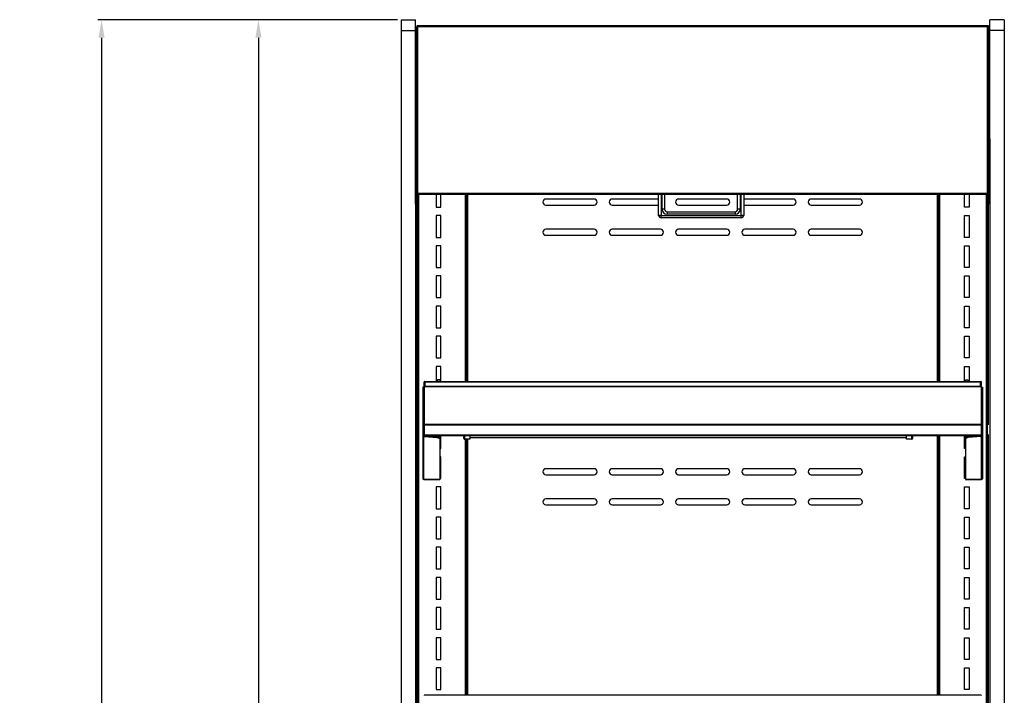
# Model space of a CAD drawing. Units: millimetres. Extents: x 74136 to 78937, y -26665 to -23234.
# Drawn here: x 74868 to 75684, y -25358 to -24798 of the extents above; entities that cross this region are included whole.
import ezdxf

# ---------------------------------------------------------------- set-up
doc = ezdxf.new("R2010")
doc.units = ezdxf.units.MM
doc.styles.get("Standard").update_dxf_attribs({"font": 'arial.ttf'})
doc.dimstyles.new('ISO-25$0', dxfattribs={"dimtxt": 25, "dimasz": 15, "dimexe": 3, "dimexo": 3, "dimgap": 2, "dimtad": 1, "dimdec": 3, "dimlfac": 0.03937, "dimdsep": 46, "dimlunit": 5, "dimtxsty": 'Standard', "dimcen": 2.5, "dimclrd": 4, "dimclre": 4, "dimclrt": 4, "dimadec": 0, "dimazin": 0, "dimtfac": 1, "dimtdec": 3, "dimtmove": 0, "dimatfit": 3, "dimfxl": 0, "dimfrac": 1, "dimarcsym": 0})

# ---------------------------------------------------------------- blocks, each defined once
blk = doc.blocks.new('*D4')
at = {"color": 4, "linetype": 'ByBlock', "lineweight": -2, "transparency": 16777216}
for p, q in [((75180.69, -24798.14), (74932.48, -24798.14)), ((74935.48, -24813.14), (74935.48, -26293.1)), ((75228.41, -26308.1), (74932.48, -26308.1))]:
    blk.add_line(p, q, dxfattribs=at)
at = {"color": 4, "transparency": 16777216}
for points in [[(74932.98, -24813.14), (74937.98, -24813.14), (74935.48, -24798.14)], [(74932.98, -26293.1), (74937.98, -26293.1), (74935.48, -26308.1)]]:
    blk.add_solid(points, dxfattribs=at)
at = {"layer": 'Defpoints', "color": 0, "transparency": 16777216}
for p in [(75183.69, -24798.14), (74935.48, -26308.1), (75231.41, -26308.1)]:
    blk.add_point(p, dxfattribs=at)
at = {"color": 4, "transparency": 16777216, "insert": (74904.9, -25553.12), "char_height": 25, "attachment_point": 5, "rotation": 90}
blk.add_mtext('59{\\H1x;\\S1#2;} [1510]', dxfattribs=at)
blk = doc.blocks.new('*D45')
at = {"color": 4, "linetype": 'ByBlock', "lineweight": -2, "transparency": 16777216}
for p, q in [((75180.69, -24798.14), (75062.5, -24798.14)), ((75065.5, -24813.14), (75065.5, -26224.64)), ((75181.49, -26239.64), (75062.5, -26239.64))]:
    blk.add_line(p, q, dxfattribs=at)
at = {"color": 4, "transparency": 16777216}
for points in [[(75063, -24813.14), (75068, -24813.14), (75065.5, -24798.14)], [(75063, -26224.64), (75068, -26224.64), (75065.5, -26239.64)]]:
    blk.add_solid(points, dxfattribs=at)
at = {"layer": 'Defpoints', "color": 0, "transparency": 16777216}
for p in [(75183.69, -24798.14), (75065.5, -26239.64), (75184.49, -26239.64)]:
    blk.add_point(p, dxfattribs=at)
at = {"color": 4, "transparency": 16777216, "insert": (75034.75, -25518.89), "char_height": 25, "attachment_point": 5, "rotation": 90}
blk.add_mtext('56{\\H1x;\\S3#4;} [1441.5]', dxfattribs=at)

msp = doc.modelspace()

# ---------------------------------------------------------------- linework, layer by layer
at = {"color": 7, "linetype": 'Continuous', "lineweight": 25}
for p, q in [((75183.686, -24798.1351), (75195.586, -24798.1351)), ((75183.686, -24798.1351), (75183.686, -24807.2189)), ((75195.586, -24807.2189), (75195.586, -24798.1351)), ((75683.686, -24798.1351), (75671.786, -24798.1351)), ((75671.786, -24807.2189), (75671.786, -24798.1351)), ((75683.686, -24798.1351), (75683.686, -24807.2189)), ((75183.686, -24807.2189), (75195.586, -24807.2189)), ((75183.686, -24807.2189), (75183.686, -25769.8106)), ((75195.586, -24951.1352), (75195.586, -24807.2189)), ((75196.686, -24803.9351), (75197.386, -24803.9351)), ((75196.686, -24803.9351), (75196.686, -24804.2887)), ((75196.686, -24941.9816), (75196.686, -24804.2887)), ((75669.886, -24803.1352), (75197.486, -24803.1352)), ((75197.486, -24803.9351), (75197.486, -24803.1352)), ((75669.886, -24803.9351), (75197.486, -24803.9351)), ((75197.486, -24942.3352), (75197.486, -24803.9351)), ((75669.886, -24803.9351), (75669.886, -24803.1352)), ((75669.886, -24942.3352), (75669.886, -24803.9351)), ((75670.686, -24803.9351), (75669.986, -24803.9351)), ((75670.686, -24804.2887), (75670.686, -24803.9351)), ((75670.686, -24941.9816), (75670.686, -24804.2887)), ((75683.686, -24807.2189), (75671.786, -24807.2189)), ((75671.786, -24951.1352), (75671.786, -24807.2189)), ((75683.686, -24807.2189), (75683.686, -25769.8106)), ((75671.786, -24860.468), (75670.686, -24860.468)), ((75670.686, -24868.4681), (75671.786, -24868.4681)), ((75195.586, -24896.9207), (75195.686, -24896.9207)), ((75195.686, -24896.9207), (75195.686, -24902.0577)), ((75671.786, -24896.9207), (75671.686, -24896.9207)), ((75671.686, -24896.9207), (75671.686, -24902.0577)), ((75195.586, -24902.0577), (75195.686, -24902.0577)), ((75195.686, -24902.0577), (75195.686, -24945.998)), ((75671.786, -24902.0577), (75671.686, -24902.0577)), ((75671.686, -24902.0577), (75671.686, -24945.998)), ((75671.686, -24907.6391), (75670.686, -24907.6391)), ((75670.686, -24915.639), (75671.686, -24915.639)), ((75195.586, -24945.998), (75195.686, -24945.998)), ((75195.686, -24945.998), (75195.686, -24951.1352)), ((75196.686, -24941.9816), (75196.686, -24942.3352)), ((75196.686, -24942.3352), (75196.686, -25564.5391)), ((75196.686, -24942.3352), (75197.386, -24942.3352)), ((75669.886, -24942.3352), (75197.486, -24942.3352)), ((75197.486, -24943.1351), (75197.486, -24942.3352)), ((75669.886, -24943.1351), (75197.486, -24943.1351)), ((75197.686, -25563.5391), (75197.686, -24943.1351)), ((75212.786, -24943.1351), (75212.786, -24953.6391)), ((75216.786, -24953.6391), (75216.786, -24943.1351)), ((75237.786, -25098.0907), (75237.786, -24943.1351)), ((75238.286, -25098.0907), (75238.286, -24943.1351)), ((75343.686, -24946.8785), (75303.686, -24946.8785)), ((75397.186, -24946.8785), (75358.686, -24946.8785)), ((75397.186, -24960.3851), (75397.186, -24943.1351)), ((75402.186, -24943.1351), (75402.186, -24955.3853)), ((75453.686, -24946.8785), (75413.686, -24946.8785)), ((75462.686, -24955.3853), (75462.686, -24943.1351)), ((75467.686, -24943.1351), (75467.686, -24960.3851)), ((75508.686, -24946.8785), (75468.686, -24946.8785)), ((75563.686, -24946.8785), (75523.686, -24946.8785)), ((75629.086, -25098.0907), (75629.086, -24943.1351)), ((75629.586, -25098.0907), (75629.586, -24943.1351)), ((75650.586, -24953.6391), (75650.586, -24943.1351)), ((75654.586, -24943.1351), (75654.586, -24953.6391)), ((75669.686, -25563.5391), (75669.686, -24943.1351)), ((75669.886, -24943.1351), (75669.886, -24942.3352)), ((75670.686, -24942.3352), (75669.986, -24942.3352)), ((75670.686, -24942.3352), (75670.686, -24941.9816)), ((75670.686, -25134.1644), (75670.686, -24942.3352)), ((75671.786, -24945.998), (75671.686, -24945.998)), ((75671.686, -24945.998), (75671.686, -24951.1352)), ((75195.586, -24951.1352), (75195.686, -24951.1352)), ((75195.686, -24951.1352), (75195.686, -25629.446)), ((75212.786, -24953.6391), (75216.786, -24953.6391)), ((75303.686, -24951.8784), (75343.686, -24951.8784)), ((75358.686, -24951.8784), (75397.186, -24951.8784)), ((75413.686, -24951.8784), (75453.686, -24951.8784)), ((75468.686, -24951.8784), (75508.686, -24951.8784)), ((75523.686, -24951.8784), (75563.686, -24951.8784)), ((75654.586, -24953.6391), (75650.586, -24953.6391)), ((75671.786, -24951.1352), (75671.686, -24951.1352)), ((75671.686, -24951.1352), (75671.686, -25629.446)), ((75216.786, -24960.6391), (75212.786, -24960.6391)), ((75212.786, -24960.6391), (75212.786, -24978.639)), ((75216.786, -24978.639), (75216.786, -24960.6391)), ((75399.186, -24960.3851), (75397.186, -24960.3851)), ((75399.186, -24962.3852), (75399.186, -24960.3851)), ((75399.186, -24960.3851), (75465.686, -24960.3851)), ((75465.686, -24962.3852), (75399.186, -24962.3852)), ((75402.186, -24955.3853), (75400.186, -24955.3853)), ((75404.186, -24957.3851), (75460.686, -24957.3851)), ((75404.186, -24957.3851), (75404.186, -24959.3852)), ((75460.686, -24959.3852), (75404.186, -24959.3852)), ((75460.686, -24957.3851), (75460.686, -24959.3852)), ((75464.686, -24955.3853), (75462.686, -24955.3853)), ((75465.686, -24962.3852), (75465.686, -24960.3851)), ((75467.686, -24960.3851), (75465.686, -24960.3851)), ((75650.586, -24960.6391), (75654.586, -24960.6391)), ((75650.586, -24978.639), (75650.586, -24960.6391)), ((75654.586, -24960.6391), (75654.586, -24978.639)), ((75212.786, -24978.639), (75216.786, -24978.639)), ((75343.686, -24971.8784), (75303.686, -24971.8784)), ((75303.686, -24976.8785), (75343.686, -24976.8785)), ((75398.686, -24971.8784), (75358.686, -24971.8784)), ((75358.686, -24976.8785), (75398.686, -24976.8785)), ((75453.686, -24971.8784), (75413.686, -24971.8784)), ((75413.686, -24976.8785), (75453.686, -24976.8785)), ((75508.686, -24971.8784), (75468.686, -24971.8784)), ((75468.686, -24976.8785), (75508.686, -24976.8785)), ((75563.686, -24971.8784), (75523.686, -24971.8784)), ((75523.686, -24976.8785), (75563.686, -24976.8785)), ((75654.586, -24978.639), (75650.586, -24978.639)), ((75216.786, -24985.6392), (75212.786, -24985.6392)), ((75212.786, -24985.6392), (75212.786, -25003.639)), ((75216.786, -25003.639), (75216.786, -24985.6392)), ((75238.286, -24980.136), (75237.786, -24980.136)), ((75629.586, -24980.136), (75629.086, -24980.136)), ((75650.586, -24985.6392), (75654.586, -24985.6392)), ((75650.586, -25003.639), (75650.586, -24985.6392)), ((75654.586, -24985.6392), (75654.586, -25003.639)), ((75212.786, -25003.639), (75216.786, -25003.639)), ((75654.586, -25003.639), (75650.586, -25003.639)), ((75216.786, -25010.639), (75212.786, -25010.639)), ((75212.786, -25010.639), (75212.786, -25028.6391)), ((75216.786, -25028.6391), (75216.786, -25010.639)), ((75650.586, -25010.639), (75654.586, -25010.639)), ((75650.586, -25028.6391), (75650.586, -25010.639)), ((75654.586, -25010.639), (75654.586, -25028.6391)), ((75212.786, -25028.6391), (75216.786, -25028.6391)), ((75216.786, -25035.6391), (75212.786, -25035.6391)), ((75212.786, -25035.6391), (75212.786, -25053.639)), ((75216.786, -25053.639), (75216.786, -25035.6391)), ((75654.586, -25028.6391), (75650.586, -25028.6391)), ((75650.586, -25035.6391), (75654.586, -25035.6391)), ((75650.586, -25053.639), (75650.586, -25035.6391)), ((75654.586, -25035.6391), (75654.586, -25053.639)), ((75212.786, -25053.639), (75216.786, -25053.639)), ((75216.786, -25060.639), (75212.786, -25060.639)), ((75212.786, -25060.639), (75212.786, -25078.6391)), ((75216.786, -25078.6391), (75216.786, -25060.639)), ((75654.586, -25053.639), (75650.586, -25053.639)), ((75650.586, -25060.639), (75654.586, -25060.639)), ((75650.586, -25078.6391), (75650.586, -25060.639)), ((75654.586, -25060.639), (75654.586, -25078.6391)), ((75212.786, -25078.6391), (75216.786, -25078.6391)), ((75216.786, -25085.6391), (75212.786, -25085.6391)), ((75212.786, -25085.6391), (75212.786, -25098.0907)), ((75216.786, -25098.0907), (75216.786, -25085.6391)), ((75654.586, -25078.6391), (75650.586, -25078.6391)), ((75650.586, -25085.6391), (75654.586, -25085.6391)), ((75650.586, -25098.0907), (75650.586, -25085.6391)), ((75654.586, -25085.6391), (75654.586, -25098.0907)), ((75202.786, -25098.5907), (75203.286, -25098.0912)), ((75203.1402, -25098.2369), (75202.786, -25098.2369)), ((75202.786, -25098.2369), (75202.786, -25098.5358)), ((75202.786, -25098.5358), (75202.786, -25098.5907)), ((75203.286, -25098.589), (75202.786, -25098.5907)), ((75202.786, -25102.2018), (75202.786, -25098.5907)), ((75203.4931, -25098.0907), (75203.286, -25098.589)), ((75203.286, -25098.0912), (75203.4931, -25098.0907)), ((75664.086, -25098.589), (75203.286, -25098.589)), ((75203.286, -25098.589), (75203.286, -25102.2018)), ((75203.4931, -25098.0907), (75663.8789, -25098.0907)), ((75213.786, -25096.639), (75215.786, -25096.639)), ((75213.786, -25096.639), (75213.786, -25098.0907)), ((75215.786, -25096.639), (75215.786, -25098.0907)), ((75651.586, -25096.7799), (75653.586, -25096.7799)), ((75651.586, -25096.7799), (75651.586, -25098.0907)), ((75653.586, -25096.7799), (75653.586, -25098.0907)), ((75663.8789, -25098.0907), (75664.086, -25098.0912)), ((75663.8789, -25098.0907), (75664.086, -25098.589)), ((75664.086, -25098.0912), (75664.586, -25098.5907)), ((75664.586, -25098.5907), (75664.086, -25098.589)), ((75664.086, -25102.2018), (75664.086, -25098.589)), ((75664.586, -25098.2369), (75664.2318, -25098.2369)), ((75664.586, -25098.2369), (75664.586, -25098.5358)), ((75664.586, -25098.5358), (75664.586, -25098.5907)), ((75664.586, -25098.5907), (75664.586, -25102.2018)), ((75202.386, -25102.939), (75201.786, -25102.939)), ((75201.786, -25102.939), (75201.786, -25103.3769)), ((75202.386, -25103.3769), (75201.786, -25103.3769)), ((75201.786, -25103.3769), (75201.786, -25134.663)), ((75202.386, -25102.939), (75202.386, -25103.3769)), ((75202.386, -25103.3769), (75202.386, -25134.663)), ((75202.486, -25105.239), (75202.386, -25105.2461)), ((75202.486, -25105.8391), (75202.486, -25105.239)), ((75202.786, -25105.239), (75202.486, -25105.239)), ((75202.786, -25105.8391), (75202.486, -25105.8391)), ((75202.786, -25106.5391), (75202.486, -25106.2391)), ((75664.586, -25102.2018), (75202.786, -25102.2018)), ((75202.786, -25102.2018), (75202.786, -25102.6397)), ((75664.586, -25102.6397), (75202.786, -25102.6397)), ((75202.786, -25102.6397), (75202.786, -25133.9259)), ((75664.586, -25102.2018), (75664.586, -25102.6397)), ((75664.586, -25102.6397), (75664.586, -25133.9259)), ((75664.586, -25105.239), (75664.886, -25105.239)), ((75664.586, -25105.8391), (75664.886, -25105.8391)), ((75664.586, -25106.5391), (75664.886, -25106.2391)), ((75664.886, -25105.8391), (75664.886, -25105.239)), ((75664.886, -25105.239), (75664.986, -25105.2461)), ((75664.986, -25102.939), (75665.586, -25102.939)), ((75664.986, -25102.939), (75664.986, -25103.3769)), ((75664.986, -25103.3769), (75665.586, -25103.3769)), ((75664.986, -25103.3769), (75664.986, -25134.663)), ((75665.586, -25102.939), (75665.586, -25103.3769)), ((75665.586, -25103.3769), (75665.586, -25134.663)), ((75202.386, -25134.663), (75201.786, -25134.663)), ((75201.786, -25134.663), (75201.786, -25135.1933)), ((75202.386, -25134.663), (75202.386, -25135.1933)), ((75664.586, -25133.9259), (75202.786, -25133.9259)), ((75202.786, -25133.9259), (75202.786, -25134.456)), ((75664.586, -25134.456), (75202.786, -25134.456)), ((75202.786, -25134.456), (75202.786, -25142.608)), ((75664.586, -25133.9259), (75664.586, -25134.456)), ((75664.586, -25134.456), (75664.586, -25142.608)), ((75664.986, -25134.663), (75665.586, -25134.663)), ((75664.986, -25134.663), (75664.986, -25135.1933)), ((75665.586, -25134.663), (75665.586, -25135.1933)), ((75202.386, -25135.1933), (75201.786, -25135.1933)), ((75201.786, -25135.1933), (75201.786, -25143.3452)), ((75202.386, -25135.1933), (75202.386, -25143.3452)), ((75664.586, -25142.608), (75202.786, -25142.608)), ((75202.786, -25142.608), (75202.786, -25143.2018)), ((75664.586, -25142.608), (75664.586, -25143.2018)), ((75664.986, -25135.1933), (75665.586, -25135.1933)), ((75664.986, -25135.1933), (75664.986, -25143.3452)), ((75665.586, -25135.1933), (75665.586, -25143.3452)), ((75670.686, -25564.539), (75670.686, -25142.1644)), ((75202.386, -25143.3452), (75201.786, -25143.3452)), ((75201.786, -25143.3452), (75201.786, -25143.9391)), ((75202.386, -25143.9391), (75201.786, -25143.9391)), ((75201.786, -25143.9391), (75201.786, -25178.739)), ((75202.386, -25143.3452), (75202.386, -25143.9391)), ((75202.386, -25143.7319), (75202.486, -25143.739)), ((75202.486, -25143.1391), (75202.486, -25143.739)), ((75202.486, -25143.1391), (75202.786, -25143.1391)), ((75202.486, -25143.739), (75212.786, -25143.739)), ((75664.586, -25143.2018), (75202.786, -25143.2018)), ((75203.0869, -25143.739), (75213.4098, -25144.6325)), ((75209.4182, -25143.739), (75213.4098, -25144.0845)), ((75212.786, -25143.739), (75215.786, -25143.739)), ((75213.286, -25144.0738), (75213.286, -25143.739)), ((75213.4098, -25144.6325), (75213.4098, -25144.0845)), ((75213.786, -25143.739), (75213.786, -25144.1277)), ((75215.786, -25143.739), (75215.786, -25143.2018)), ((75215.786, -25143.739), (75215.786, -25145.2795)), ((75215.786, -25145.8275), (75215.786, -25145.2795)), ((75215.786, -25145.8275), (75215.786, -25179.3783)), ((75216.786, -25153.639), (75216.786, -25143.2018)), ((75235.786, -25145.5018), (75235.786, -25143.2018)), ((75240.786, -25146.0019), (75236.286, -25146.0019)), ((75237.786, -25308.239), (75237.786, -25146.0019)), ((75238.286, -25308.239), (75238.286, -25146.0019)), ((75240.786, -25143.2018), (75240.786, -25146.0019)), ((75602.586, -25145.0018), (75240.786, -25145.0018)), ((75602.586, -25146.0019), (75602.586, -25143.2018)), ((75607.086, -25146.0019), (75602.586, -25146.0019)), ((75607.586, -25143.2018), (75607.586, -25145.5018)), ((75629.086, -25308.239), (75629.086, -25143.2018)), ((75629.586, -25308.239), (75629.586, -25143.2018)), ((75650.586, -25153.639), (75650.586, -25143.2018)), ((75651.586, -25143.739), (75651.586, -25143.2018)), ((75654.586, -25143.739), (75651.586, -25143.739)), ((75651.586, -25143.739), (75651.586, -25145.2795)), ((75651.586, -25145.8275), (75651.586, -25145.2795)), ((75651.586, -25145.8275), (75651.586, -25179.3783)), ((75653.586, -25143.739), (75653.586, -25144.1277)), ((75664.2851, -25143.739), (75653.9623, -25144.6325)), ((75657.9538, -25143.739), (75653.9623, -25144.0845)), ((75653.9623, -25144.6325), (75653.9623, -25144.0845)), ((75654.086, -25144.0738), (75654.086, -25143.739)), ((75664.886, -25143.739), (75654.586, -25143.739)), ((75664.886, -25143.1391), (75664.586, -25143.1391)), ((75664.886, -25143.1391), (75664.886, -25143.739)), ((75664.986, -25143.7319), (75664.886, -25143.739)), ((75664.986, -25143.3452), (75665.586, -25143.3452)), ((75664.986, -25143.3452), (75664.986, -25143.9391)), ((75664.986, -25143.9391), (75665.586, -25143.9391)), ((75665.586, -25143.3452), (75665.586, -25143.9391)), ((75665.586, -25143.9391), (75665.586, -25178.739)), ((75215.786, -25153.639), (75216.786, -25153.639)), ((75651.586, -25153.639), (75650.586, -25153.639)), ((75216.786, -25160.6391), (75215.786, -25160.6391)), ((75216.786, -25178.639), (75216.786, -25160.6391)), ((75650.586, -25160.6391), (75651.586, -25160.6391)), ((75650.586, -25178.639), (75650.586, -25160.6391)), ((75343.686, -25170.4739), (75303.686, -25170.4739)), ((75303.686, -25175.4739), (75343.686, -25175.4739)), ((75398.686, -25170.4739), (75358.686, -25170.4739)), ((75358.686, -25175.4739), (75398.686, -25175.4739)), ((75453.686, -25170.4739), (75413.686, -25170.4739)), ((75413.686, -25175.4739), (75453.686, -25175.4739)), ((75508.686, -25170.4739), (75468.686, -25170.4739)), ((75468.686, -25175.4739), (75508.686, -25175.4739)), ((75563.686, -25170.4739), (75523.686, -25170.4739)), ((75523.686, -25175.4739), (75563.686, -25175.4739)), ((75215.786, -25179.3783), (75202.486, -25179.3783)), ((75202.486, -25179.439), (75215.786, -25179.439)), ((75215.786, -25178.639), (75216.786, -25178.639)), ((75215.786, -25179.439), (75215.786, -25179.3783)), ((75237.786, -25358.2391), (75237.786, -25181.739)), ((75238.286, -25358.2391), (75238.286, -25181.739)), ((75629.086, -25358.2391), (75629.086, -25178.939)), ((75629.586, -25358.2391), (75629.586, -25178.939)), ((75651.586, -25178.639), (75650.586, -25178.639)), ((75651.586, -25179.3783), (75664.886, -25179.3783)), ((75651.586, -25179.439), (75651.586, -25179.3783)), ((75664.886, -25179.439), (75651.586, -25179.439)), ((75216.786, -25185.6391), (75212.786, -25185.6391)), ((75212.786, -25185.6391), (75212.786, -25203.6391)), ((75216.786, -25203.6391), (75216.786, -25185.6391)), ((75650.586, -25185.6391), (75654.586, -25185.6391)), ((75650.586, -25203.6391), (75650.586, -25185.6391)), ((75654.586, -25185.6391), (75654.586, -25203.6391)), ((75343.686, -25195.4739), (75303.686, -25195.4739)), ((75398.686, -25195.4739), (75358.686, -25195.4739)), ((75453.686, -25195.4739), (75413.686, -25195.4739)), ((75508.686, -25195.4739), (75468.686, -25195.4739)), ((75563.686, -25195.4739), (75523.686, -25195.4739)), ((75212.786, -25203.6391), (75216.786, -25203.6391)), ((75303.686, -25200.4738), (75343.686, -25200.4738)), ((75358.686, -25200.4738), (75398.686, -25200.4738)), ((75413.686, -25200.4738), (75453.686, -25200.4738)), ((75468.686, -25200.4738), (75508.686, -25200.4738)), ((75523.686, -25200.4738), (75563.686, -25200.4738)), ((75654.586, -25203.6391), (75650.586, -25203.6391)), ((75216.786, -25210.6391), (75212.786, -25210.6391)), ((75212.786, -25210.6391), (75212.786, -25228.6391)), ((75216.786, -25228.6391), (75216.786, -25210.6391)), ((75650.586, -25210.6391), (75654.586, -25210.6391)), ((75650.586, -25228.6391), (75650.586, -25210.6391)), ((75654.586, -25210.6391), (75654.586, -25228.6391)), ((75212.786, -25228.6391), (75216.786, -25228.6391)), ((75654.586, -25228.6391), (75650.586, -25228.6391)), ((75216.786, -25235.639), (75212.786, -25235.639)), ((75212.786, -25235.639), (75212.786, -25253.639)), ((75216.786, -25253.639), (75216.786, -25235.639)), ((75650.586, -25235.639), (75654.586, -25235.639)), ((75650.586, -25253.639), (75650.586, -25235.639)), ((75654.586, -25235.639), (75654.586, -25253.639)), ((75212.786, -25253.639), (75216.786, -25253.639)), ((75654.586, -25253.639), (75650.586, -25253.639)), ((75216.786, -25260.639), (75212.786, -25260.639)), ((75212.786, -25260.639), (75212.786, -25278.639)), ((75212.786, -25260.6391), (75212.786, -25278.639)), ((75216.786, -25278.639), (75216.786, -25260.639)), ((75216.786, -25278.639), (75216.786, -25260.6391)), ((75650.586, -25260.639), (75654.586, -25260.639)), ((75650.586, -25278.639), (75650.586, -25260.639)), ((75650.586, -25278.639), (75650.586, -25260.6391)), ((75654.586, -25260.639), (75654.586, -25278.639)), ((75654.586, -25260.6391), (75654.586, -25278.639)), ((75212.786, -25278.639), (75216.786, -25278.639)), ((75212.786, -25278.639), (75216.786, -25278.639)), ((75654.586, -25278.639), (75650.586, -25278.639)), ((75654.586, -25278.639), (75650.586, -25278.639)), ((75216.786, -25285.6391), (75212.786, -25285.6391)), ((75212.786, -25285.6391), (75212.786, -25303.6391)), ((75216.786, -25285.6391), (75212.786, -25285.6391)), ((75212.786, -25285.6391), (75212.786, -25303.639)), ((75216.786, -25303.6391), (75216.786, -25285.6391)), ((75216.786, -25303.639), (75216.786, -25285.6391)), ((75650.586, -25285.6391), (75654.586, -25285.6391)), ((75650.586, -25303.6391), (75650.586, -25285.6391)), ((75650.586, -25285.6391), (75654.586, -25285.6391)), ((75650.586, -25303.639), (75650.586, -25285.6391)), ((75654.586, -25285.6391), (75654.586, -25303.6391)), ((75654.586, -25285.6391), (75654.586, -25303.639)), ((75212.786, -25303.6391), (75216.786, -25303.6391)), ((75654.586, -25303.6391), (75650.586, -25303.6391)), ((75216.786, -25310.6391), (75212.786, -25310.6391)), ((75212.786, -25310.6391), (75212.786, -25328.6391)), ((75216.786, -25328.6391), (75216.786, -25310.6391)), ((75650.586, -25310.6391), (75654.586, -25310.6391)), ((75650.586, -25328.6391), (75650.586, -25310.6391)), ((75654.586, -25310.6391), (75654.586, -25328.6391)), ((75212.786, -25328.6391), (75216.786, -25328.6391)), ((75654.586, -25328.6391), (75650.586, -25328.6391)), ((75216.786, -25335.639), (75212.786, -25335.639)), ((75212.786, -25335.639), (75212.786, -25353.639)), ((75216.786, -25353.639), (75216.786, -25335.639)), ((75650.586, -25335.639), (75654.586, -25335.639)), ((75650.586, -25353.639), (75650.586, -25335.639)), ((75654.586, -25335.639), (75654.586, -25353.639)), ((75212.786, -25353.639), (75216.786, -25353.639)), ((75654.586, -25353.639), (75650.586, -25353.639)), ((75664.586, -25358.2391), (75202.786, -25358.2391)), ((75202.786, -25358.2391), (75202.786, -25358.539)), ((75664.586, -25358.2391), (75664.586, -25358.539))]:
    msp.add_line(p, q, dxfattribs=at)
at = {"color": 8, "linetype": 'Continuous', "lineweight": 25}
for p, q in [((75197.486, -25563.7391), (75197.486, -24943.1351)), ((75198.386, -25563.5391), (75198.386, -24943.1351)), ((75237.086, -25098.0907), (75237.086, -24943.1351)), ((75238.986, -25098.0907), (75238.986, -24943.1351)), ((75399.186, -24943.1351), (75399.186, -24960.3851)), ((75400.186, -24955.3853), (75400.186, -24943.1351)), ((75464.686, -24943.1351), (75464.686, -24955.3853)), ((75465.686, -24960.3851), (75465.686, -24943.1351)), ((75628.386, -25098.0907), (75628.386, -24943.1351)), ((75630.286, -25098.0907), (75630.286, -24943.1351)), ((75668.986, -25563.5391), (75668.986, -24943.1351)), ((75669.886, -25134.1644), (75669.886, -24943.1351)), ((75238.286, -24979.5361), (75237.786, -24979.5361)), ((75629.586, -24979.5361), (75629.086, -24979.5361)), ((75238.286, -24980.7361), (75237.786, -24980.7361)), ((75629.586, -24980.7361), (75629.086, -24980.7361)), ((75202.8408, -25098.5358), (75202.786, -25098.5358)), ((75664.586, -25098.5358), (75664.5312, -25098.5358)), ((75202.486, -25143.1391), (75202.486, -25106.2391)), ((75664.886, -25143.1391), (75664.886, -25106.2391)), ((75669.886, -25563.7391), (75669.886, -25142.1644)), ((75202.486, -25179.3783), (75202.486, -25143.739)), ((75212.786, -25143.739), (75212.786, -25143.2018)), ((75236.286, -25143.2018), (75236.286, -25146.0019)), ((75237.086, -25308.239), (75237.086, -25146.0019)), ((75238.986, -25308.239), (75238.986, -25146.0019)), ((75602.586, -25145.0018), (75240.786, -25145.0018)), ((75607.086, -25146.0019), (75607.086, -25143.2018)), ((75628.386, -25308.239), (75628.386, -25143.2018)), ((75630.286, -25308.239), (75630.286, -25143.2018)), ((75654.586, -25143.739), (75654.586, -25143.2018)), ((75664.886, -25179.3783), (75664.886, -25143.739)), ((75202.486, -25179.3783), (75202.486, -25179.439)), ((75237.086, -25358.2391), (75237.086, -25181.739)), ((75238.986, -25358.2391), (75238.986, -25181.739)), ((75628.386, -25358.2391), (75628.386, -25178.939)), ((75630.286, -25358.2391), (75630.286, -25178.939)), ((75664.886, -25179.3783), (75664.886, -25179.439))]:
    msp.add_line(p, q, dxfattribs=at)
at = {"color": 7, "linetype": 'Continuous', "lineweight": 25, "flags": 128}
for points in [[(75468.686, -24946.8785), (75467.7293, -24947.0688), (75467.686, -24947.0871)], [(75467.686, -24951.6698), (75467.7293, -24951.6881), (75468.686, -24951.8784)], [(75213.4098, -25144.0845), (75213.8977, -25144.1448), (75214.3535, -25144.2378), (75214.764, -25144.361), (75215.1175, -25144.5107), (75215.4035, -25144.6826), (75215.6139, -25144.8717), (75215.7427, -25145.0726), (75215.786, -25145.2795)], [(75213.4098, -25144.6325), (75213.8977, -25144.6928), (75214.3535, -25144.7858), (75214.764, -25144.909), (75215.1175, -25145.0587), (75215.4035, -25145.2306), (75215.6139, -25145.4197), (75215.7427, -25145.6206), (75215.786, -25145.8275)], [(75653.9623, -25144.0845), (75653.4743, -25144.1448), (75653.0185, -25144.2378), (75652.608, -25144.361), (75652.2546, -25144.5107), (75651.9685, -25144.6826), (75651.7581, -25144.8717), (75651.6294, -25145.0726), (75651.586, -25145.2795)], [(75653.9623, -25144.6325), (75653.4743, -25144.6928), (75653.0185, -25144.7858), (75652.608, -25144.909), (75652.2546, -25145.0587), (75651.9685, -25145.2306), (75651.7581, -25145.4197), (75651.6294, -25145.6206), (75651.586, -25145.8275)]]:
    msp.add_lwpolyline(points, dxfattribs=at)
at = {"color": 7, "linetype": 'Continuous', "lineweight": 25}
for centre, radius, start, end in [((75303.686, -24949.3784), 2.5, 90, 270), ((75343.686, -24949.3784), 2.5, 270, 90), ((75358.686, -24949.3784), 2.5, 90, 270), ((75413.686, -24949.3784), 2.5, 90, 270), ((75453.686, -24949.3784), 2.5, 270, 90), ((75508.686, -24949.3784), 2.5, 270, 90), ((75523.686, -24949.3784), 2.5, 90, 270), ((75563.686, -24949.3784), 2.5, 270, 90), ((75399.186, -24960.3852), 2, 180, 270), ((75404.186, -24955.3852), 4, 180, 270), ((75404.186, -24955.3852), 2, 180, 270), ((75460.686, -24955.3852), 2, 270, 360), ((75460.686, -24955.3852), 4, 270, 360), ((75465.686, -24960.3852), 2, 270, 360), ((75303.686, -24974.3784), 2.5, 90, 270), ((75343.686, -24974.3784), 2.5, 270, 90), ((75358.686, -24974.3784), 2.5, 90, 270), ((75398.686, -24974.3784), 2.5, 270, 90), ((75413.686, -24974.3784), 2.5, 90, 270), ((75453.686, -24974.3784), 2.5, 270, 90), ((75468.686, -24974.3784), 2.5, 90, 270), ((75508.686, -24974.3784), 2.5, 270, 90), ((75523.686, -24974.3784), 2.5, 90, 270), ((75563.686, -24974.3784), 2.5, 270, 90), ((75202.486, -25105.9391), 0.1, 90, 180), ((75664.886, -25105.9391), 0.1, 0, 90), ((75202.486, -25143.0391), 0.1, 180, 270), ((75236.286, -25145.5018), 0.5, 180, 270), ((75236.286, -25145.5018), 0.5, 180, 270), ((75607.086, -25145.5018), 0.5, 270, 0), ((75607.086, -25145.5018), 0.5, 270, 0), ((75664.886, -25143.0391), 0.1, 270, 360), ((75303.686, -25172.9739), 2.5, 90, 270), ((75343.686, -25172.9739), 2.5, 270, 90), ((75358.686, -25172.9739), 2.5, 90, 270), ((75398.686, -25172.9739), 2.5, 270, 90), ((75413.686, -25172.9739), 2.5, 90, 270), ((75453.686, -25172.9739), 2.5, 270, 90), ((75468.686, -25172.9739), 2.5, 90, 270), ((75508.686, -25172.9739), 2.5, 270, 90), ((75523.686, -25172.9739), 2.5, 90, 270), ((75563.686, -25172.9739), 2.5, 270, 90), ((75202.4569, -25178.7074), 0.6716, 182.7005795, 272.4874264), ((75202.486, -25178.7391), 0.7, 180, 270), ((75664.9152, -25178.7074), 0.6716, 267.5138115, 357.2981825), ((75664.886, -25178.7391), 0.7, 270, 360), ((75303.686, -25197.9739), 2.5, 90, 270), ((75343.686, -25197.9739), 2.5, 270, 90), ((75358.686, -25197.9739), 2.5, 90, 270), ((75398.686, -25197.9739), 2.5, 270, 90), ((75413.686, -25197.9739), 2.5, 90, 270), ((75453.686, -25197.9739), 2.5, 270, 90), ((75468.686, -25197.9739), 2.5, 90, 270), ((75508.686, -25197.9739), 2.5, 270, 90), ((75523.686, -25197.9739), 2.5, 90, 270), ((75563.686, -25197.9739), 2.5, 270, 90)]:
    msp.add_arc(centre, radius, start, end, dxfattribs=at)
for points, knots in [([(75197.486, -24803.1352), (75197.3812, -24803.1472), (75197.1715, -24803.1711), (75196.9072, -24803.3564), (75196.722, -24803.6206), (75196.698, -24803.8303), (75196.686, -24803.9351)], [0, 0, 0, 0, 0.24998758, 0.50007017, 0.7499995, 1, 1, 1, 1]), ([(75196.686, -24804.2887), (75196.698, -24804.2592), (75196.7221, -24804.2002), (75196.9071, -24804.1121), (75197.1715, -24804.0236), (75197.3812, -24803.9646), (75197.486, -24803.9351)], [0, 0, 0, 0, 0.25000216, 0.49997499, 0.74999784, 1, 1, 1, 1]), ([(75197.486, -24803.8352), (75197.459, -24803.8416), (75197.405, -24803.8542), (75197.3923, -24803.9082), (75197.386, -24803.9351)], [0, 0, 0, 0, 0.50006262, 1, 1, 1, 1]), ([(75670.686, -24803.9351), (75670.674, -24803.8303), (75670.65, -24803.6206), (75670.4648, -24803.3564), (75670.2006, -24803.1711), (75669.9908, -24803.1472), (75669.886, -24803.1352)], [0, 0, 0, 0, 0.249997793, 0.499924411, 0.750004293, 1, 1, 1, 1]), ([(75669.986, -24803.9351), (75669.9797, -24803.9082), (75669.9671, -24803.8542), (75669.913, -24803.8416), (75669.886, -24803.8352)], [0, 0, 0, 0, 0.49992024, 1, 1, 1, 1]), ([(75669.886, -24803.9351), (75669.9908, -24803.9646), (75670.2005, -24804.0236), (75670.4649, -24804.1121), (75670.6499, -24804.2002), (75670.674, -24804.2592), (75670.686, -24804.2887)], [0, 0, 0, 0, 0.25001029, 0.50003043, 0.75000054, 1, 1, 1, 1]), ([(75197.486, -24942.3352), (75197.3812, -24942.3057), (75197.1715, -24942.2467), (75196.907, -24942.1586), (75196.7221, -24942.0701), (75196.698, -24942.0111), (75196.686, -24941.9816)], [0, 0, 0, 0, 0.25000216, 0.49997499, 0.74999784, 1, 1, 1, 1]), ([(75196.686, -24942.3352), (75196.698, -24942.44), (75196.7221, -24942.6497), (75196.907, -24942.9142), (75197.1715, -24943.0991), (75197.3812, -24943.1231), (75197.486, -24943.1351)], [0, 0, 0, 0, 0.24998831, 0.50005243, 0.75002461, 1, 1, 1, 1]), ([(75197.386, -24942.3352), (75197.3923, -24942.3623), (75197.4049, -24942.4164), (75197.459, -24942.4289), (75197.486, -24942.4351)], [0, 0, 0, 0, 0.50009784, 1, 1, 1, 1]), ([(75670.686, -24941.9816), (75670.674, -24942.0111), (75670.6499, -24942.0701), (75670.465, -24942.1586), (75670.2005, -24942.2467), (75669.9908, -24942.3057), (75669.886, -24942.3352)], [0, 0, 0, 0, 0.24999946, 0.5000196, 0.74998971, 1, 1, 1, 1]), ([(75669.886, -24943.1351), (75669.9908, -24943.1231), (75670.2005, -24943.0991), (75670.465, -24942.9142), (75670.6499, -24942.6497), (75670.674, -24942.44), (75670.686, -24942.3352)], [0, 0, 0, 0, 0.24998352, 0.49995298, 0.7500144, 1, 1, 1, 1]), ([(75669.886, -24942.4351), (75669.913, -24942.4289), (75669.9671, -24942.4164), (75669.9797, -24942.3623), (75669.986, -24942.3352)], [0, 0, 0, 0, 0.4999193, 1, 1, 1, 1]), ([(75202.486, -25106.2391), (75202.4729, -25106.2308), (75202.4467, -25106.2141), (75202.4136, -25106.1891), (75202.3905, -25106.164), (75202.3875, -25106.1474), (75202.386, -25106.139)], [0, 0, 0, 0, 0.24998343, 0.49999339, 0.75000336, 1, 1, 1, 1]), ([(75202.686, -25105.8391), (75202.6944, -25105.8406), (75202.711, -25105.8436), (75202.736, -25105.8667), (75202.761, -25105.8998), (75202.7777, -25105.9259), (75202.786, -25105.939)], [0, 0, 0, 0, 0.250160453, 0.500409498, 0.750383874, 1, 1, 1, 1]), ([(75664.686, -25105.8391), (75664.6777, -25105.8406), (75664.661, -25105.8436), (75664.636, -25105.8667), (75664.611, -25105.8998), (75664.5944, -25105.9259), (75664.586, -25105.939)], [0, 0, 0, 0, 0.2501496, 0.50038779, 0.7503947, 1, 1, 1, 1]), ([(75664.886, -25106.2391), (75664.8991, -25106.2308), (75664.9253, -25106.2141), (75664.9584, -25106.1891), (75664.9815, -25106.164), (75664.9845, -25106.1474), (75664.986, -25106.139)], [0, 0, 0, 0, 0.2499947, 0.49995969, 0.75001849, 1, 1, 1, 1])]:
    msp.add_open_spline(points, degree=3, knots=knots, dxfattribs=at)

# ---------------------------------------------------------------- dimensions: what is measured, and where the dimension line sits
at = {"color": 1}
dim = msp.add_linear_dim(base=(74935.4772, -26308.098), p1=(75183.686, -24798.1351), p2=(75231.4074, -26308.098), angle=90, dimstyle='ISO-25$0', dxfattribs=at)
dim.commit()
dim.dimension.update_dxf_attribs({"geometry": '*D4', "text_midpoint": (74935.4772, -25553.1166), "dimtype": 128})
dim = msp.add_linear_dim(base=(75065.498, -26239.639), p1=(75183.686, -24798.1351), p2=(75184.486, -26239.639), angle=90, dimstyle='ISO-25$0', dxfattribs=at)
dim.commit()
dim.dimension.update_dxf_attribs({"geometry": '*D45', "text_midpoint": (75034.7548, -25518.8871)})

doc.saveas('drawing.dxf')
